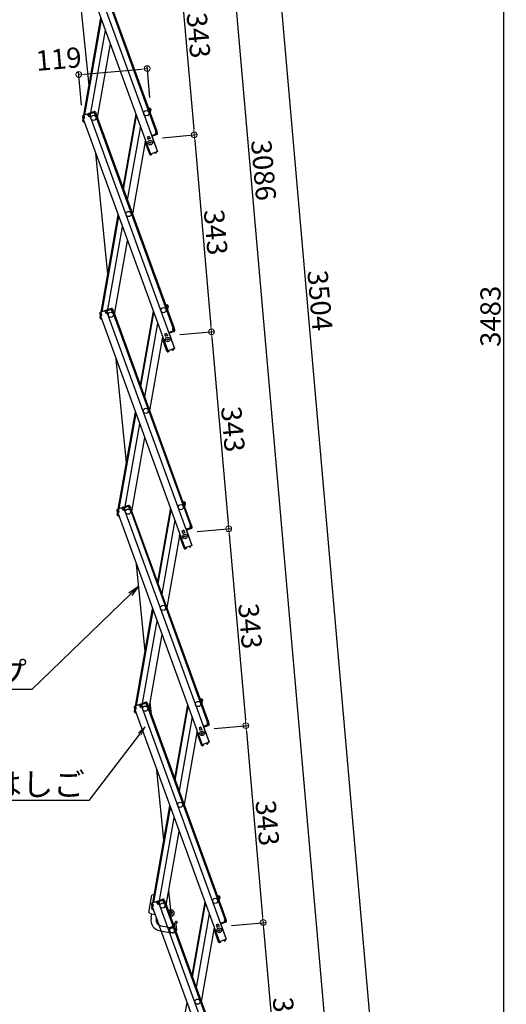
# Model space of a CAD drawing. Extents: x 3666 to 7666, y -18588 to -15818.
# Drawn here: x 5401 to 5823, y -17984 to -17130 of the extents above; entities that cross this region are included whole.
import ezdxf
from ezdxf import colors
from ezdxf.entities.mleader import LeaderData, LeaderLine
from ezdxf.math import Vec2, Vec3

# ---------------------------------------------------------------- set-up
doc = ezdxf.new("R2010")
doc.units = 0
doc.header["$MEASUREMENT"] = 0
doc.layers.get('0').update_dxf_attribs({"color": 4, "linetype": 'CONTINUOUS'})
doc.layers.get('DEFPOINTS').update_dxf_attribs({"linetype": 'CONTINUOUS'})
doc.layers.add('6寸法', color=11, linetype='CONTINUOUS', lineweight=5)
doc.layers.add('sunpou', color=7, linetype='CONTINUOUS', lineweight=18)
doc.layers.add('SUNPO', color=3, linetype='CONTINUOUS')
doc.styles.get("Standard").update_dxf_attribs({"font": 'simplex.shx', "width": 0.7, "bigfont": 'bigfont.shx'})
doc.dimstyles.new('一般寸法', dxfattribs={"dimscale": 5, "dimtxt": 3.5, "dimasz": 1, "dimexe": 0.5, "dimexo": 2, "dimgap": 0.5, "dimtad": 1, "dimdec": 1, "dimzin": 9, "dimdsep": 46, "dimtxsty": 'Standard', "dimblk1": 'ORIGIN', "dimblk2": 'ORIGIN', "dimsah": 1, "dimcen": 1, "dimclrd": 11, "dimclre": 11, "dimclrt": 2, "dimadec": 1, "dimazin": 2, "dimtfac": 1, "dimtdec": 1, "dimtmove": 2, "dimatfit": 3, "dimldrblk": 'OPEN', "dimfxl": 1, "dimtolj": 1, "dimtzin": 9, "dimarcsym": 0})

# ---------------------------------------------------------------- blocks, each defined once
blk = doc.blocks.new('_ORIGIN')
at = {"color": 0, "linetype": 'ByBlock'}
blk.add_line((0, 0), (-1, 0), dxfattribs=at)
blk.add_circle((0, 0), 0.5, dxfattribs=at)
blk = doc.blocks.new('*D45')
at = {"layer": 'DEFPOINTS', "color": 0, "transparency": 16777216}
for p in [(5512.07, -17172.58), (5515.13, -17207.55), (5455.82, -17214.18)]:
    blk.add_point(p, dxfattribs=at)
at = {"layer": 'sunpou', "color": 11, "lineweight": -2, "transparency": 16777216}
for p, q in [((5457.62, -17177.34), (5507.09, -17173.01)), ((5514.26, -17197.58), (5511.85, -17170.09)), ((5454.95, -17204.21), (5452.42, -17175.29))]:
    blk.add_line(p, q, dxfattribs=at)
at = {"layer": 'sunpou', "color": 11, "lineweight": -2, "transparency": 16777216, "xscale": 5, "yscale": 5, "zscale": 5}
for p, rotation in [((5512.07, -17172.58), 4.99999999986739), ((5452.64, -17177.78), 184.9999999998674)]:
    blk.add_blockref('_ORIGIN', p, dxfattribs=dict(at, rotation=rotation))
at = {"layer": 'sunpou', "color": 2, "transparency": 16777216, "insert": (5435.24, -17164.26), "char_height": 17.5, "attachment_point": 5, "rotation": 5}
blk.add_mtext('\\A1;119', dxfattribs=at)
blk = doc.blocks.new('_OPEN')
at = {"color": 0, "linetype": 'ByBlock'}
for p, q in [((-1, 0.167), (0, 0)), ((0, 0), (-1, -0.167)), ((0, 0), (-1, 0))]:
    blk.add_line(p, q, dxfattribs=at)
blk = doc.blocks.new('*D30')
at = {"layer": 'DEFPOINTS', "color": 0, "transparency": 16777216}
for p in [(5405.73, -16516.72), (5605.02, -18258.21), (5820.96, -18258.21)]:
    blk.add_point(p, dxfattribs=at)
at = {"layer": 'sunpou', "color": 11, "lineweight": -2, "transparency": 16777216}
for p, q in [((5415.73, -16516.72), (5823.46, -16516.72)), ((5820.96, -16521.72), (5820.96, -18253.21)), ((5615.02, -18258.21), (5823.46, -18258.21))]:
    blk.add_line(p, q, dxfattribs=at)
at = {"layer": 'sunpou', "color": 11, "lineweight": -2, "transparency": 16777216, "xscale": 5, "yscale": 5, "zscale": 5}
for p, rotation in [((5820.96, -16516.72), 90), ((5820.96, -18258.21), 270)]:
    blk.add_blockref('_ORIGIN', p, dxfattribs=dict(at, rotation=rotation))
at = {"layer": 'sunpou', "color": 2, "transparency": 16777216, "insert": (5809.71, -17387.46), "char_height": 17.5, "attachment_point": 5, "rotation": 90}
blk.add_mtext('\\A1;3483', dxfattribs=at)
blk = doc.blocks.new('*D31')
at = {"layer": 'DEFPOINTS', "color": 0, "transparency": 16777216}
for p in [(5405.73, -16516.72), (5727.02, -18247.54), (5605.02, -18258.21)]:
    blk.add_point(p, dxfattribs=at)
at = {"layer": 'sunpou', "color": 11, "lineweight": -2, "transparency": 16777216}
for p, q in [((5415.69, -16515.84), (5576.79, -16501.75)), ((5574.73, -16506.95), (5726.58, -18242.56)), ((5614.98, -18257.34), (5729.51, -18247.32))]:
    blk.add_line(p, q, dxfattribs=at)
at = {"layer": 'sunpou', "color": 11, "lineweight": -2, "transparency": 16777216, "xscale": 5, "yscale": 5, "zscale": 5}
for p, rotation in [((5574.3, -16501.97), 94.999999999869), ((5727.02, -18247.54), 274.999999999869)]:
    blk.add_blockref('_ORIGIN', p, dxfattribs=dict(at, rotation=rotation))
at = {"layer": 'sunpou', "color": 2, "transparency": 16777216, "insert": (5661.86, -17373.77), "char_height": 17.5, "attachment_point": 5, "rotation": 275}
blk.add_mtext('\\A1;3504', dxfattribs=at)
blk = doc.blocks.new('*D32')
at = {"layer": 'DEFPOINTS', "color": 0, "transparency": 16777216}
for p in [(5470.53, -16721.02), (5605.02, -18258.21), (5688.03, -18250.95)]:
    blk.add_point(p, dxfattribs=at)
at = {"layer": 'sunpou', "color": 11, "lineweight": -2, "transparency": 16777216}
for p, q in [((5480.5, -16720.15), (5556.04, -16713.54)), ((5553.98, -16718.74), (5687.6, -18245.97)), ((5614.98, -18257.34), (5690.52, -18250.73))]:
    blk.add_line(p, q, dxfattribs=at)
at = {"layer": 'sunpou', "color": 11, "lineweight": -2, "transparency": 16777216, "xscale": 5, "yscale": 5, "zscale": 5}
for p, rotation in [((5553.55, -16713.76), 95.0000000000001), ((5688.03, -18250.95), 275.0000000000001)]:
    blk.add_blockref('_ORIGIN', p, dxfattribs=dict(at, rotation=rotation))
at = {"layer": 'sunpou', "color": 2, "transparency": 16777216, "insert": (5613.01, -17260.73), "char_height": 17.5, "attachment_point": 5, "rotation": 275}
blk.add_mtext('\\A1;3086', dxfattribs=at)
blk = doc.blocks.new('*D33')
at = {"layer": 'DEFPOINTS', "color": 0, "transparency": 16777216}
for p in [(5575.14, -17916.61), (5590.08, -18087.41), (5627.53, -18084.14)]:
    blk.add_point(p, dxfattribs=at)
at = {"layer": 'sunpou', "color": 11, "lineweight": -2, "transparency": 16777216}
for p, q in [((5585.1, -17915.74), (5615.08, -17913.12)), ((5613.02, -17918.32), (5627.09, -18079.16)), ((5600.04, -18086.54), (5630.02, -18083.92))]:
    blk.add_line(p, q, dxfattribs=at)
at = {"layer": 'sunpou', "color": 11, "lineweight": -2, "transparency": 16777216, "xscale": 5, "yscale": 5, "zscale": 5}
for p, rotation in [((5612.58, -17913.34), 95.0000000000782), ((5627.53, -18084.14), 275.0000000000782)]:
    blk.add_blockref('_ORIGIN', p, dxfattribs=dict(at, rotation=rotation))
at = {"layer": 'sunpou', "color": 2, "transparency": 16777216, "insert": (5631.26, -17997.76), "char_height": 17.5, "attachment_point": 5, "rotation": 275}
blk.add_mtext('\\A1;343', dxfattribs=at)
blk = doc.blocks.new('*D34')
at = {"layer": 'DEFPOINTS', "color": 0, "transparency": 16777216}
for p in [(5560.19, -17745.82), (5575.14, -17916.61), (5612.58, -17913.34)]:
    blk.add_point(p, dxfattribs=at)
at = {"layer": 'sunpou', "color": 11, "lineweight": -2, "transparency": 16777216}
for p, q in [((5570.15, -17744.94), (5600.13, -17742.32)), ((5598.08, -17747.52), (5612.15, -17908.36)), ((5585.1, -17915.74), (5615.08, -17913.12))]:
    blk.add_line(p, q, dxfattribs=at)
at = {"layer": 'sunpou', "color": 11, "lineweight": -2, "transparency": 16777216, "xscale": 5, "yscale": 5, "zscale": 5}
for p, rotation in [((5597.64, -17742.54), 95.0000000000782), ((5612.58, -17913.34), 275.0000000000782)]:
    blk.add_blockref('_ORIGIN', p, dxfattribs=dict(at, rotation=rotation))
at = {"layer": 'sunpou', "color": 2, "transparency": 16777216, "insert": (5616.32, -17826.96), "char_height": 17.5, "attachment_point": 5, "rotation": 275}
blk.add_mtext('\\A1;343', dxfattribs=at)
blk = doc.blocks.new('*D35')
at = {"layer": 'DEFPOINTS', "color": 0, "transparency": 16777216}
for p in [(5545.25, -17575.02), (5560.19, -17745.82), (5597.64, -17742.54)]:
    blk.add_point(p, dxfattribs=at)
at = {"layer": 'sunpou', "color": 11, "lineweight": -2, "transparency": 16777216}
for p, q in [((5555.21, -17574.14), (5585.19, -17571.52)), ((5583.13, -17576.72), (5597.21, -17737.56)), ((5570.15, -17744.94), (5600.13, -17742.32))]:
    blk.add_line(p, q, dxfattribs=at)
at = {"layer": 'sunpou', "color": 11, "lineweight": -2, "transparency": 16777216, "xscale": 5, "yscale": 5, "zscale": 5}
for p, rotation in [((5582.7, -17571.74), 95.0000000000782), ((5597.64, -17742.54), 275.0000000000782)]:
    blk.add_blockref('_ORIGIN', p, dxfattribs=dict(at, rotation=rotation))
at = {"layer": 'sunpou', "color": 2, "transparency": 16777216, "insert": (5601.38, -17656.16), "char_height": 17.5, "attachment_point": 5, "rotation": 275}
blk.add_mtext('\\A1;343', dxfattribs=at)
blk = doc.blocks.new('*D36')
at = {"layer": 'DEFPOINTS', "color": 0, "transparency": 16777216}
for p in [(5515.36, -17233.42), (5530.31, -17404.22), (5567.76, -17400.94)]:
    blk.add_point(p, dxfattribs=at)
at = {"layer": 'sunpou', "color": 11, "lineweight": -2, "transparency": 16777216}
for p, q in [((5525.33, -17232.55), (5555.3, -17229.92)), ((5553.25, -17235.12), (5567.32, -17395.96)), ((5540.27, -17403.34), (5570.25, -17400.72))]:
    blk.add_line(p, q, dxfattribs=at)
at = {"layer": 'sunpou', "color": 11, "lineweight": -2, "transparency": 16777216, "xscale": 5, "yscale": 5, "zscale": 5}
for p, rotation in [((5552.81, -17230.14), 95.0000000000782), ((5567.76, -17400.94), 275.0000000000782)]:
    blk.add_blockref('_ORIGIN', p, dxfattribs=dict(at, rotation=rotation))
at = {"layer": 'sunpou', "color": 2, "transparency": 16777216, "insert": (5571.49, -17314.56), "char_height": 17.5, "attachment_point": 5, "rotation": 275}
blk.add_mtext('\\A1;343', dxfattribs=at)
blk = doc.blocks.new('*D40')
at = {"layer": 'DEFPOINTS', "color": 0, "transparency": 16777216}
for p in [(5500.42, -17062.62), (5515.36, -17233.42), (5552.81, -17230.14)]:
    blk.add_point(p, dxfattribs=at)
at = {"layer": 'sunpou', "color": 11, "lineweight": -2, "transparency": 16777216}
for p, q in [((5510.38, -17061.75), (5540.36, -17059.12)), ((5538.31, -17064.32), (5552.38, -17225.16)), ((5525.33, -17232.55), (5555.3, -17229.92))]:
    blk.add_line(p, q, dxfattribs=at)
at = {"layer": 'sunpou', "color": 11, "lineweight": -2, "transparency": 16777216, "xscale": 5, "yscale": 5, "zscale": 5}
for p, rotation in [((5537.87, -17059.34), 95.0000000000782), ((5552.81, -17230.14), 275.0000000000782)]:
    blk.add_blockref('_ORIGIN', p, dxfattribs=dict(at, rotation=rotation))
at = {"layer": 'sunpou', "color": 2, "transparency": 16777216, "insert": (5556.55, -17143.76), "char_height": 17.5, "attachment_point": 5, "rotation": 275}
blk.add_mtext('\\A1;343', dxfattribs=at)
blk = doc.blocks.new('*D44')
at = {"layer": 'DEFPOINTS', "color": 0, "transparency": 16777216}
for p in [(5530.31, -17404.22), (5545.25, -17575.02), (5582.7, -17571.74)]:
    blk.add_point(p, dxfattribs=at)
at = {"layer": 'sunpou', "color": 11, "lineweight": -2, "transparency": 16777216}
for p, q in [((5540.27, -17403.34), (5570.25, -17400.72)), ((5568.19, -17405.92), (5582.26, -17566.76)), ((5555.21, -17574.14), (5585.19, -17571.52))]:
    blk.add_line(p, q, dxfattribs=at)
at = {"layer": 'sunpou', "color": 11, "lineweight": -2, "transparency": 16777216, "xscale": 5, "yscale": 5, "zscale": 5}
for p, rotation in [((5567.76, -17400.94), 95.0000000000782), ((5582.7, -17571.74), 275.0000000000782)]:
    blk.add_blockref('_ORIGIN', p, dxfattribs=dict(at, rotation=rotation))
at = {"layer": 'sunpou', "color": 2, "transparency": 16777216, "insert": (5586.43, -17485.36), "char_height": 17.5, "attachment_point": 5, "rotation": 275}
blk.add_mtext('\\A1;343', dxfattribs=at)

msp = doc.modelspace()

# ---------------------------------------------------------------- linework, layer by layer
for p, q in [((5441.59, -17045.413), (5514.868, -17246.742)), ((5447.557, -17043.241), (5520.835, -17244.57)), ((5452.02, -17041.617), (5519.604, -17227.3)), ((5452.772, -17041.343), (5520.355, -17227.026)), ((5461.577, -17187.353), (5449.735, -17067.792)), ((5457.037, -17213.103), (5471.914, -17128.728)), ((5457.905, -17212.787), (5472.461, -17130.232)), ((5463.059, -17210.911), (5475.711, -17139.159)), ((5468.776, -17215.056), (5480.054, -17151.093)), ((5512.903, -17206.55), (5514.474, -17206.827)), ((5513.685, -17207.703), (5513.858, -17206.718)), ((5513.685, -17207.703), (5513.762, -17208.911)), ((5514.335, -17207.615), (5513.72, -17207.506)), ((5514.335, -17207.615), (5514.04, -17209.289)), ((5515.123, -17207.754), (5514.828, -17209.428)), ((5455.866, -17214.38), (5456.447, -17215.977)), ((5456.105, -17215.038), (5456.447, -17215.977)), ((5456.179, -17217.964), (5456.475, -17216.29)), ((5456.301, -17217.274), (5456.475, -17216.29)), ((5460.808, -17211.73), (5456.344, -17213.355)), ((5457.199, -17215.704), (5456.447, -17215.977)), ((5456.475, -17216.29), (5456.535, -17215.945)), ((5456.567, -17216.306), (5456.475, -17216.29)), ((5457.473, -17215.87), (5456.533, -17216.212)), ((5456.533, -17216.212), (5529.811, -17417.542)), ((5456.618, -17214.106), (5457.205, -17213.893)), ((5456.618, -17214.106), (5457.199, -17215.704)), ((5456.781, -17214.554), (5456.876, -17214.012)), ((5457.273, -17214.081), (5456.931, -17213.141)), ((5457.273, -17214.081), (5457.473, -17215.87)), ((5460.562, -17212.883), (5460.22, -17211.944)), ((5461.081, -17212.482), (5460.494, -17212.696)), ((5460.562, -17212.883), (5461.56, -17214.383)), ((5461.081, -17212.482), (5461.663, -17214.079)), ((5466.023, -17209.832), (5461.559, -17211.456)), ((5462.688, -17213.972), (5461.56, -17214.383)), ((5461.663, -17214.079), (5462.414, -17213.806)), ((5466.297, -17210.584), (5461.833, -17212.208)), ((5461.833, -17212.208), (5462.414, -17213.806)), ((5461.833, -17212.208), (5462.414, -17213.806)), ((5462.072, -17212.866), (5462.414, -17213.806)), ((5462.42, -17211.994), (5462.147, -17211.243)), ((5462.655, -17211.909), (5462.382, -17211.157)), ((5462.489, -17212.182), (5462.42, -17211.994)), ((5462.489, -17212.182), (5462.688, -17213.972)), ((5462.688, -17213.972), (5462.5, -17214.041)), ((5462.5, -17214.041), (5535.778, -17415.37)), ((5465.474, -17210.883), (5465.201, -17210.131)), ((5465.709, -17210.797), (5465.436, -17210.046)), ((5465.778, -17210.985), (5465.709, -17210.797)), ((5465.778, -17210.985), (5466.776, -17212.484)), ((5466.297, -17210.584), (5466.878, -17212.181)), ((5466.776, -17212.484), (5467.715, -17212.142)), ((5466.878, -17212.181), (5467.63, -17211.907)), ((5466.963, -17212.416), (5534.547, -17398.099)), ((5467.048, -17210.31), (5467.63, -17211.907)), ((5467.715, -17212.142), (5535.298, -17397.826)), ((5502.268, -17212.126), (5490.99, -17276.089)), ((5491.537, -17277.593), (5502.816, -17213.629)), ((5513.989, -17209.534), (5514.784, -17209.674)), ((5514.04, -17209.289), (5514.828, -17209.428)), ((5515.001, -17208.443), (5514.541, -17211.052)), ((5515.001, -17208.443), (5514.828, -17209.428)), ((5515.001, -17208.443), (5514.828, -17209.428)), ((5456.828, -17218.89), (5457.554, -17219.018)), ((5456.967, -17218.103), (5457.05, -17217.633)), ((5456.967, -17218.103), (5457.238, -17218.15)), ((5457.478, -17218.808), (5457.444, -17218.999)), ((5506.065, -17222.556), (5494.786, -17286.52)), ((5513.763, -17231.501), (5512.119, -17232.099)), ((5512.119, -17232.099), (5512.905, -17234.261)), ((5514.276, -17232.91), (5512.632, -17233.509)), ((5513.763, -17231.501), (5514.55, -17233.662)), ((5516.208, -17230.398), (5515.739, -17230.569)), ((5516.081, -17231.509), (5520.835, -17244.57)), ((5516.208, -17230.398), (5516.55, -17231.338)), ((5520.271, -17229.132), (5516.277, -17230.586)), ((5519.613, -17229.372), (5516.277, -17230.586)), ((5520.544, -17229.884), (5516.55, -17231.338)), ((5519.416, -17227.368), (5520.355, -17227.026)), ((5519.615, -17229.158), (5519.416, -17227.368)), ((5519.448, -17229.431), (5519.722, -17230.183)), ((5519.615, -17229.158), (5519.683, -17229.346)), ((5519.683, -17229.346), (5519.957, -17230.098)), ((5519.689, -17227.535), (5520.441, -17227.261)), ((5520.271, -17229.132), (5519.689, -17227.535)), ((5520.441, -17227.261), (5520.783, -17228.201)), ((5521.022, -17228.859), (5520.441, -17227.261)), ((5510.408, -17234.491), (5499.13, -17298.454)), ((5514.159, -17246.841), (5510.242, -17236.081)), ((5477.784, -17350.985), (5467.39, -17246.042)), ((5514.159, -17246.841), (5514.816, -17246.601)), ((5514.227, -17247.029), (5514.159, -17246.841)), ((5520.835, -17244.57), (5514.868, -17246.742)), ((5514.979, -17246.755), (5514.962, -17246.708)), ((5515.804, -17246.683), (5514.979, -17246.755)), ((5515.624, -17247.501), (5515.048, -17247.552)), ((5515.624, -17247.501), (5515.852, -17247.231)), ((5515.804, -17246.683), (5515.852, -17247.231)), ((5518.67, -17245.64), (5519.348, -17245.165)), ((5518.67, -17245.64), (5518.985, -17246.09)), ((5518.985, -17246.09), (5519.334, -17246.151)), ((5519.348, -17245.165), (5519.331, -17245.118)), ((5519.334, -17246.151), (5519.807, -17245.82)), ((5520.1, -17244.891), (5520.083, -17244.844)), ((5471.98, -17383.902), (5486.857, -17299.528)), ((5472.848, -17383.586), (5487.404, -17301.031)), ((5478.002, -17381.71), (5490.654, -17309.958)), ((5483.719, -17385.856), (5494.997, -17321.892)), ((5527.846, -17377.349), (5529.417, -17377.626)), ((5528.628, -17378.503), (5528.801, -17377.518)), ((5528.628, -17378.503), (5528.705, -17379.71)), ((5529.278, -17378.414), (5528.663, -17378.306)), ((5529.278, -17378.414), (5528.983, -17380.088)), ((5530.066, -17378.553), (5529.771, -17380.227)), ((5470.809, -17385.179), (5471.39, -17386.777)), ((5471.048, -17385.837), (5471.39, -17386.777)), ((5471.122, -17388.763), (5471.418, -17387.089)), ((5471.244, -17388.074), (5471.418, -17387.089)), ((5475.751, -17382.529), (5471.287, -17384.154)), ((5472.142, -17386.503), (5471.39, -17386.777)), ((5471.418, -17387.089), (5471.478, -17386.745)), ((5471.51, -17387.105), (5471.418, -17387.089)), ((5472.416, -17386.67), (5471.476, -17387.012)), ((5471.476, -17387.012), (5544.754, -17588.341)), ((5471.561, -17384.906), (5472.148, -17384.692)), ((5471.561, -17384.906), (5472.142, -17386.503)), ((5471.724, -17385.354), (5471.819, -17384.812)), ((5472.216, -17384.88), (5471.874, -17383.94)), ((5472.216, -17384.88), (5472.416, -17386.67)), ((5475.505, -17383.683), (5475.163, -17382.743)), ((5476.024, -17383.281), (5475.437, -17383.495)), ((5475.505, -17383.683), (5476.503, -17385.182)), ((5476.024, -17383.281), (5476.606, -17384.879)), ((5480.966, -17380.631), (5476.502, -17382.256)), ((5477.631, -17384.772), (5476.503, -17385.182)), ((5476.606, -17384.879), (5477.357, -17384.605)), ((5481.24, -17381.383), (5476.776, -17383.008)), ((5476.776, -17383.008), (5477.357, -17384.605)), ((5476.776, -17383.008), (5477.357, -17384.605)), ((5477.015, -17383.665), (5477.357, -17384.605)), ((5477.363, -17382.794), (5477.09, -17382.042)), ((5477.598, -17382.708), (5477.325, -17381.957)), ((5477.432, -17382.982), (5477.363, -17382.794)), ((5477.432, -17382.982), (5477.631, -17384.772)), ((5477.631, -17384.772), (5477.443, -17384.84)), ((5477.443, -17384.84), (5550.721, -17586.169)), ((5480.417, -17381.682), (5480.144, -17380.93)), ((5480.652, -17381.597), (5480.379, -17380.845)), ((5480.721, -17381.785), (5480.652, -17381.597)), ((5480.721, -17381.785), (5481.719, -17383.284)), ((5481.24, -17381.383), (5481.821, -17382.98)), ((5481.719, -17383.284), (5482.658, -17382.942)), ((5481.821, -17382.98), (5482.573, -17382.707)), ((5481.906, -17383.215), (5549.49, -17568.899)), ((5481.991, -17381.109), (5482.573, -17382.707)), ((5482.658, -17382.942), (5550.241, -17568.625)), ((5517.211, -17382.925), (5505.933, -17446.889)), ((5506.48, -17448.392), (5517.759, -17384.429)), ((5528.932, -17380.333), (5529.727, -17380.474)), ((5528.983, -17380.088), (5529.771, -17380.227)), ((5529.944, -17379.243), (5529.484, -17381.852)), ((5529.944, -17379.243), (5529.771, -17380.227)), ((5529.944, -17379.243), (5529.771, -17380.227)), ((5471.771, -17389.69), (5472.497, -17389.818)), ((5471.91, -17388.902), (5471.993, -17388.433)), ((5471.91, -17388.902), (5472.181, -17388.95)), ((5472.421, -17389.607), (5472.387, -17389.798)), ((5521.008, -17393.356), (5509.729, -17457.319)), ((5528.706, -17402.3), (5527.062, -17402.899)), ((5527.062, -17402.899), (5527.848, -17405.06)), ((5529.219, -17403.71), (5527.575, -17404.308)), ((5528.706, -17402.3), (5529.493, -17404.461)), ((5531.151, -17401.197), (5530.682, -17401.368)), ((5531.024, -17402.308), (5535.778, -17415.37)), ((5531.151, -17401.197), (5531.494, -17402.137)), ((5535.214, -17399.932), (5531.22, -17401.385)), ((5534.556, -17400.171), (5531.22, -17401.385)), ((5535.487, -17400.683), (5531.494, -17402.137)), ((5534.359, -17398.168), (5535.298, -17397.826)), ((5534.558, -17399.957), (5534.359, -17398.168)), ((5534.391, -17400.231), (5534.665, -17400.983)), ((5534.558, -17399.957), (5534.626, -17400.145)), ((5534.626, -17400.145), (5534.9, -17400.897)), ((5534.632, -17398.334), (5535.384, -17398.061)), ((5535.214, -17399.932), (5534.632, -17398.334)), ((5535.384, -17398.061), (5535.726, -17399)), ((5535.965, -17399.658), (5535.384, -17398.061)), ((5525.351, -17405.29), (5514.073, -17469.253)), ((5529.102, -17417.64), (5525.185, -17406.881)), ((5529.102, -17417.64), (5529.759, -17417.401)), ((5529.17, -17417.828), (5529.102, -17417.64)), ((5535.778, -17415.37), (5529.811, -17417.542)), ((5529.922, -17417.554), (5529.905, -17417.507)), ((5530.747, -17417.482), (5529.922, -17417.554)), ((5530.568, -17418.301), (5529.991, -17418.351)), ((5530.568, -17418.301), (5530.795, -17418.03)), ((5530.747, -17417.482), (5530.795, -17418.03)), ((5533.613, -17416.439), (5534.291, -17415.964)), ((5533.613, -17416.439), (5533.928, -17416.89)), ((5533.928, -17416.89), (5534.277, -17416.951)), ((5534.291, -17415.964), (5534.274, -17415.917)), ((5534.277, -17416.951), (5534.75, -17416.619)), ((5535.043, -17415.69), (5535.026, -17415.643)), ((5493.991, -17514.617), (5485.044, -17424.291)), ((5486.923, -17554.701), (5501.8, -17470.327)), ((5487.791, -17554.385), (5502.347, -17471.83)), ((5492.945, -17552.51), (5505.597, -17480.758)), ((5498.662, -17556.655), (5509.94, -17492.692)), ((5542.789, -17548.149), (5544.36, -17548.426)), ((5543.571, -17549.302), (5543.744, -17548.317)), ((5543.571, -17549.302), (5543.648, -17550.509)), ((5544.221, -17549.214), (5543.606, -17549.105)), ((5544.221, -17549.214), (5543.926, -17550.888)), ((5545.009, -17549.353), (5544.714, -17551.027)), ((5485.752, -17555.979), (5486.333, -17557.576)), ((5485.991, -17556.637), (5486.333, -17557.576)), ((5486.065, -17559.563), (5486.361, -17557.888)), ((5486.187, -17558.873), (5486.361, -17557.888)), ((5490.694, -17553.329), (5486.23, -17554.953)), ((5487.085, -17557.303), (5486.333, -17557.576)), ((5486.361, -17557.888), (5486.421, -17557.544)), ((5486.453, -17557.905), (5486.361, -17557.888)), ((5487.359, -17557.469), (5486.419, -17557.811)), ((5486.419, -17557.811), (5559.697, -17759.14)), ((5486.504, -17555.705), (5487.091, -17555.491)), ((5486.504, -17555.705), (5487.085, -17557.303)), ((5486.667, -17556.153), (5486.762, -17555.611)), ((5487.159, -17555.679), (5486.817, -17554.74)), ((5487.159, -17555.679), (5487.359, -17557.469)), ((5490.448, -17554.482), (5490.106, -17553.543)), ((5490.967, -17554.081), (5490.38, -17554.294)), ((5490.448, -17554.482), (5491.446, -17555.981)), ((5490.967, -17554.081), (5491.549, -17555.678)), ((5495.909, -17551.431), (5491.445, -17553.055)), ((5492.574, -17555.571), (5491.446, -17555.981)), ((5491.549, -17555.678), (5492.3, -17555.404)), ((5496.183, -17552.182), (5491.719, -17553.807)), ((5491.719, -17553.807), (5492.3, -17555.404)), ((5491.719, -17553.807), (5492.3, -17555.404)), ((5491.958, -17554.465), (5492.3, -17555.404)), ((5492.306, -17553.593), (5492.033, -17552.841)), ((5492.541, -17553.508), (5492.268, -17552.756)), ((5492.375, -17553.781), (5492.306, -17553.593)), ((5492.375, -17553.781), (5492.574, -17555.571)), ((5492.574, -17555.571), (5492.386, -17555.639)), ((5492.386, -17555.639), (5565.664, -17756.969)), ((5495.36, -17552.482), (5495.087, -17551.73)), ((5495.595, -17552.396), (5495.322, -17551.644)), ((5495.664, -17552.584), (5495.595, -17552.396)), ((5495.664, -17552.584), (5496.662, -17554.083)), ((5496.183, -17552.182), (5496.764, -17553.78)), ((5496.662, -17554.083), (5497.601, -17553.741)), ((5496.764, -17553.78), (5497.516, -17553.506)), ((5496.849, -17554.015), (5564.433, -17739.698)), ((5496.934, -17551.909), (5497.516, -17553.506)), ((5497.601, -17553.741), (5565.184, -17739.424)), ((5532.154, -17553.725), (5520.876, -17617.688)), ((5521.423, -17619.191), (5532.702, -17555.228)), ((5543.875, -17551.133), (5544.67, -17551.273)), ((5543.926, -17550.888), (5544.714, -17551.027)), ((5544.887, -17550.042), (5544.427, -17552.651)), ((5544.887, -17550.042), (5544.714, -17551.027)), ((5544.887, -17550.042), (5544.714, -17551.027)), ((5486.714, -17560.489), (5487.44, -17560.617)), ((5486.853, -17559.701), (5486.936, -17559.232)), ((5486.853, -17559.701), (5487.124, -17559.749)), ((5487.364, -17560.407), (5487.33, -17560.598)), ((5535.951, -17564.155), (5524.672, -17628.119)), ((5543.649, -17573.1), (5542.005, -17573.698)), ((5542.005, -17573.698), (5542.791, -17575.859)), ((5544.162, -17574.509), (5542.518, -17575.108)), ((5543.649, -17573.1), (5544.436, -17575.261)), ((5546.095, -17571.997), (5545.625, -17572.168)), ((5545.967, -17573.107), (5550.721, -17586.169)), ((5546.095, -17571.997), (5546.437, -17572.936)), ((5550.157, -17570.731), (5546.163, -17572.185)), ((5549.499, -17570.97), (5546.163, -17572.185)), ((5550.43, -17571.483), (5546.437, -17572.936)), ((5549.302, -17568.967), (5550.241, -17568.625)), ((5549.501, -17570.757), (5549.302, -17568.967)), ((5549.334, -17571.03), (5549.608, -17571.782)), ((5549.501, -17570.757), (5549.569, -17570.945)), ((5549.569, -17570.945), (5549.843, -17571.697)), ((5549.575, -17569.134), (5550.327, -17568.86)), ((5550.157, -17570.731), (5549.575, -17569.134)), ((5550.327, -17568.86), (5550.669, -17569.8)), ((5550.908, -17570.457), (5550.327, -17568.86)), ((5540.294, -17576.089), (5529.016, -17640.053)), ((5544.045, -17588.439), (5540.128, -17577.68)), ((5544.045, -17588.439), (5544.702, -17588.2)), ((5544.113, -17588.627), (5544.045, -17588.439)), ((5550.721, -17586.169), (5544.754, -17588.341)), ((5544.865, -17588.354), (5544.848, -17588.307)), ((5545.69, -17588.282), (5544.865, -17588.354)), ((5545.511, -17589.1), (5544.935, -17589.151)), ((5545.511, -17589.1), (5545.738, -17588.829)), ((5545.69, -17588.282), (5545.738, -17588.829)), ((5548.556, -17587.238), (5549.234, -17586.763)), ((5548.556, -17587.238), (5548.871, -17587.689)), ((5548.871, -17587.689), (5549.22, -17587.75)), ((5549.234, -17586.763), (5549.217, -17586.716)), ((5549.22, -17587.75), (5549.693, -17587.419)), ((5549.986, -17586.49), (5549.969, -17586.443)), ((5510.197, -17678.249), (5502.699, -17602.54)), ((5501.866, -17725.501), (5516.743, -17641.126)), ((5502.734, -17725.185), (5517.29, -17642.63)), ((5507.888, -17723.309), (5520.54, -17651.557)), ((5513.605, -17727.454), (5524.883, -17663.491)), ((5557.732, -17718.948), (5559.303, -17719.225)), ((5558.514, -17720.101), (5558.687, -17719.117)), ((5558.514, -17720.101), (5558.591, -17721.309)), ((5559.164, -17720.013), (5558.549, -17719.905)), ((5559.164, -17720.013), (5558.869, -17721.687)), ((5559.952, -17720.152), (5559.657, -17721.826)), ((5500.695, -17726.778), (5501.276, -17728.376)), ((5500.934, -17727.436), (5501.276, -17728.376)), ((5501.009, -17730.362), (5501.304, -17728.688)), ((5501.13, -17729.673), (5501.304, -17728.688)), ((5505.637, -17724.128), (5501.173, -17725.753)), ((5502.028, -17728.102), (5501.276, -17728.376)), ((5501.304, -17728.688), (5501.364, -17728.344)), ((5501.396, -17728.704), (5501.304, -17728.688)), ((5502.302, -17728.269), (5501.362, -17728.611)), ((5501.362, -17728.611), (5574.64, -17929.94)), ((5501.447, -17726.505), (5502.034, -17726.291)), ((5501.447, -17726.505), (5502.028, -17728.102)), ((5501.61, -17726.952), (5501.705, -17726.411)), ((5502.102, -17726.479), (5501.76, -17725.539)), ((5502.102, -17726.479), (5502.302, -17728.269)), ((5505.391, -17725.282), (5505.049, -17724.342)), ((5505.91, -17724.88), (5505.323, -17725.094)), ((5505.391, -17725.282), (5506.389, -17726.781)), ((5505.91, -17724.88), (5506.492, -17726.477)), ((5510.852, -17722.23), (5506.388, -17723.855)), ((5507.517, -17726.37), (5506.389, -17726.781)), ((5506.492, -17726.477), (5507.243, -17726.204)), ((5511.126, -17722.982), (5506.662, -17724.606)), ((5506.662, -17724.606), (5507.243, -17726.204)), ((5506.662, -17724.606), (5507.243, -17726.204)), ((5506.901, -17725.264), (5507.243, -17726.204)), ((5507.249, -17724.393), (5506.976, -17723.641)), ((5507.484, -17724.307), (5507.211, -17723.555)), ((5507.318, -17724.581), (5507.249, -17724.393)), ((5507.318, -17724.581), (5507.517, -17726.37)), ((5507.517, -17726.37), (5507.329, -17726.439)), ((5507.329, -17726.439), (5580.607, -17927.768)), ((5510.303, -17723.281), (5510.03, -17722.529)), ((5510.538, -17723.196), (5510.265, -17722.444)), ((5510.607, -17723.383), (5510.538, -17723.196)), ((5510.607, -17723.383), (5511.605, -17724.883)), ((5511.126, -17722.982), (5511.707, -17724.579)), ((5511.605, -17724.883), (5512.544, -17724.541)), ((5511.707, -17724.579), (5512.459, -17724.306)), ((5511.793, -17724.814), (5579.376, -17910.497)), ((5511.877, -17722.708), (5512.459, -17724.306)), ((5512.544, -17724.541), (5580.127, -17910.224)), ((5515.619, -17732.988), (5514.544, -17722.13)), ((5547.097, -17724.524), (5535.819, -17788.487)), ((5536.366, -17789.991), (5547.645, -17726.028)), ((5558.818, -17721.932), (5559.613, -17722.072)), ((5558.869, -17721.687), (5559.657, -17721.826)), ((5559.83, -17720.841), (5559.37, -17723.45)), ((5559.83, -17720.841), (5559.657, -17721.826)), ((5559.83, -17720.841), (5559.657, -17721.826)), ((5501.657, -17731.289), (5502.383, -17731.417)), ((5501.796, -17730.501), (5501.879, -17730.032)), ((5501.796, -17730.501), (5502.067, -17730.549)), ((5502.307, -17731.206), (5502.273, -17731.397)), ((5550.894, -17734.955), (5539.615, -17798.918)), ((5558.592, -17743.899), (5556.948, -17744.497)), ((5556.948, -17744.497), (5557.734, -17746.659)), ((5559.105, -17745.308), (5557.461, -17745.907)), ((5558.592, -17743.899), (5559.379, -17746.06)), ((5561.038, -17742.796), (5560.568, -17742.967)), ((5560.91, -17743.907), (5565.664, -17756.969)), ((5561.038, -17742.796), (5561.38, -17743.736)), ((5565.1, -17741.53), (5561.106, -17742.984)), ((5564.442, -17741.77), (5561.106, -17742.984)), ((5565.373, -17742.282), (5561.38, -17743.736)), ((5564.245, -17739.766), (5565.184, -17739.424)), ((5564.444, -17741.556), (5564.245, -17739.766)), ((5564.277, -17741.83), (5564.551, -17742.581)), ((5564.444, -17741.556), (5564.512, -17741.744)), ((5564.512, -17741.744), (5564.786, -17742.496)), ((5564.518, -17739.933), (5565.27, -17739.659)), ((5565.1, -17741.53), (5564.518, -17739.933)), ((5565.27, -17739.659), (5565.612, -17740.599)), ((5565.851, -17741.257), (5565.27, -17739.659)), ((5555.238, -17746.889), (5543.959, -17810.852)), ((5558.988, -17759.239), (5555.072, -17748.479)), ((5558.988, -17759.239), (5559.645, -17758.999)), ((5559.056, -17759.427), (5558.988, -17759.239)), ((5565.664, -17756.969), (5559.697, -17759.14)), ((5559.808, -17759.153), (5559.791, -17759.106)), ((5560.633, -17759.081), (5559.808, -17759.153)), ((5560.454, -17759.9), (5559.878, -17759.95)), ((5560.454, -17759.9), (5560.681, -17759.629)), ((5560.633, -17759.081), (5560.681, -17759.629)), ((5563.499, -17758.038), (5564.177, -17757.563)), ((5563.499, -17758.038), (5563.814, -17758.488)), ((5563.814, -17758.488), (5564.163, -17758.55)), ((5564.177, -17757.563), (5564.16, -17757.516)), ((5564.163, -17758.55), (5564.636, -17758.218)), ((5564.929, -17757.289), (5564.912, -17757.242)), ((5526.404, -17841.881), (5520.353, -17780.789)), ((5516.809, -17896.3), (5531.686, -17811.926)), ((5517.677, -17895.984), (5532.233, -17813.429)), ((5522.831, -17894.108), (5535.483, -17822.356)), ((5528.548, -17898.254), (5539.826, -17834.29)), ((5513.507, -17904.514), (5516.14, -17889.585)), ((5532.662, -17905.065), (5530.75, -17885.762)), ((5572.675, -17889.748), (5574.246, -17890.025)), ((5573.457, -17890.901), (5573.631, -17889.916)), ((5573.457, -17890.901), (5573.534, -17892.108)), ((5574.107, -17890.812), (5573.492, -17890.704)), ((5574.107, -17890.812), (5573.812, -17892.487)), ((5574.895, -17890.951), (5574.6, -17892.626)), ((5515.638, -17897.578), (5516.219, -17899.175)), ((5515.877, -17898.235), (5516.219, -17899.175)), ((5515.952, -17901.161), (5516.247, -17899.487)), ((5516.073, -17900.472), (5516.247, -17899.487)), ((5520.58, -17894.928), (5516.116, -17896.552)), ((5516.971, -17898.901), (5516.219, -17899.175)), ((5516.247, -17899.487), (5516.307, -17899.143)), ((5516.339, -17899.503), (5516.247, -17899.487)), ((5517.245, -17899.068), (5516.305, -17899.41)), ((5516.305, -17899.41), (5589.583, -18100.739)), ((5516.39, -17897.304), (5516.977, -17897.09)), ((5516.39, -17897.304), (5516.971, -17898.901)), ((5516.553, -17897.752), (5516.648, -17897.21)), ((5517.045, -17897.278), (5516.703, -17896.338)), ((5517.045, -17897.278), (5517.245, -17899.068)), ((5520.334, -17896.081), (5519.992, -17895.141)), ((5520.853, -17895.679), (5520.266, -17895.893)), ((5520.334, -17896.081), (5521.332, -17897.58)), ((5520.853, -17895.679), (5521.435, -17897.277)), ((5525.795, -17893.029), (5521.331, -17894.654)), ((5522.46, -17897.17), (5521.332, -17897.58)), ((5521.435, -17897.277), (5522.186, -17897.003)), ((5526.069, -17893.781), (5521.605, -17895.406)), ((5521.605, -17895.406), (5522.186, -17897.003)), ((5521.605, -17895.406), (5522.186, -17897.003)), ((5521.844, -17896.064), (5522.186, -17897.003)), ((5522.192, -17895.192), (5521.919, -17894.44)), ((5522.427, -17895.107), (5522.154, -17894.355)), ((5522.261, -17895.38), (5522.192, -17895.192)), ((5522.261, -17895.38), (5522.46, -17897.17)), ((5522.46, -17897.17), (5522.272, -17897.238)), ((5522.272, -17897.238), (5595.55, -18098.567)), ((5525.246, -17894.08), (5524.973, -17893.329)), ((5525.481, -17893.995), (5525.208, -17893.243)), ((5525.55, -17894.183), (5525.481, -17893.995)), ((5525.55, -17894.183), (5526.548, -17895.682)), ((5526.069, -17893.781), (5526.65, -17895.379)), ((5526.548, -17895.682), (5527.487, -17895.34)), ((5526.65, -17895.379), (5527.402, -17895.105)), ((5526.736, -17895.614), (5594.319, -18081.297)), ((5526.82, -17893.508), (5527.402, -17895.105)), ((5527.487, -17895.34), (5595.07, -18081.023)), ((5562.04, -17895.324), (5550.762, -17959.287)), ((5551.309, -17960.79), (5562.588, -17896.827)), ((5573.761, -17892.731), (5574.556, -17892.872)), ((5573.812, -17892.487), (5574.6, -17892.626)), ((5574.773, -17891.641), (5574.313, -17894.25)), ((5574.773, -17891.641), (5574.6, -17892.626)), ((5574.773, -17891.641), (5574.6, -17892.626)), ((5515.421, -17909.496), (5516.072, -17905.803)), ((5515.949, -17905.781), (5518.807, -17906.285)), ((5516.6, -17902.088), (5517.326, -17902.216)), ((5516.739, -17901.3), (5516.822, -17900.831)), ((5516.739, -17901.3), (5517.01, -17901.348)), ((5517.25, -17902.006), (5517.216, -17902.197)), ((5531.412, -17906.124), (5531.412, -17905.065)), ((5532.662, -17906.315), (5531.482, -17906.315)), ((5532.662, -17907.815), (5532.028, -17907.815)), ((5565.837, -17905.754), (5554.558, -17969.717)), ((5519.853, -17910.277), (5519.986, -17909.523)), ((5523.909, -17916.07), (5534.003, -17917.849)), ((5535.417, -17915.189), (5535.624, -17917.696)), ((5535.613, -17914.315), (5536.912, -17912.065)), ((5538.211, -17912.815), (5536.912, -17912.065)), ((5536.912, -17915.065), (5538.211, -17912.815)), ((5536.912, -17915.065), (5537.3, -17919.761)), ((5573.535, -17914.698), (5571.891, -17915.297)), ((5571.891, -17915.297), (5572.677, -17917.458)), ((5574.048, -17916.108), (5572.404, -17916.706)), ((5573.535, -17914.698), (5574.322, -17916.86)), ((5575.981, -17913.596), (5575.511, -17913.767)), ((5575.853, -17914.706), (5580.607, -17927.768)), ((5575.981, -17913.596), (5576.323, -17914.535)), ((5580.043, -17912.33), (5576.049, -17913.783)), ((5579.385, -17912.569), (5576.049, -17913.783)), ((5580.316, -17913.082), (5576.323, -17914.535)), ((5579.188, -17910.566), (5580.127, -17910.224)), ((5579.387, -17912.356), (5579.188, -17910.566)), ((5579.22, -17912.629), (5579.494, -17913.381)), ((5579.387, -17912.356), (5579.455, -17912.544)), ((5579.455, -17912.544), (5579.729, -17913.295)), ((5579.461, -17910.732), (5580.213, -17910.459)), ((5580.043, -17912.33), (5579.461, -17910.732)), ((5580.213, -17910.459), (5580.555, -17911.398)), ((5580.794, -17912.056), (5580.213, -17910.459)), ((5523.127, -17920.501), (5533.221, -17922.281)), ((5535.291, -17921.563), (5535.16, -17922.092)), ((5570.181, -17917.688), (5558.902, -17981.651)), ((5573.931, -17930.038), (5570.015, -17919.279)), ((5573.931, -17930.038), (5574.588, -17929.799)), ((5573.999, -17930.226), (5573.931, -17930.038)), ((5580.607, -17927.768), (5574.64, -17929.94)), ((5574.751, -17929.953), (5574.734, -17929.906)), ((5575.576, -17929.88), (5574.751, -17929.953)), ((5575.397, -17930.699), (5574.821, -17930.75)), ((5575.397, -17930.699), (5575.624, -17930.428)), ((5575.576, -17929.88), (5575.624, -17930.428)), ((5578.442, -17928.837), (5579.12, -17928.362)), ((5578.442, -17928.837), (5578.757, -17929.288)), ((5578.757, -17929.288), (5579.106, -17929.349)), ((5579.12, -17928.362), (5579.103, -17928.315)), ((5579.106, -17929.349), (5579.579, -17929.017)), ((5579.872, -17928.089), (5579.855, -17928.042)), ((5531.752, -18067.1), (5546.629, -17982.725))]:
    msp.add_line(p, q)
for centre, radius in [((5465.501, -17215.343), 2.25), ((5465.501, -17215.343), 2.25), ((5511.267, -17211.339), 2.25), ((5514.754, -17236.78), 2), ((5514.754, -17236.78), 0.6), ((5495.856, -17298.74), 2.25), ((5480.444, -17386.142), 2.25), ((5480.444, -17386.142), 2.25), ((5526.21, -17382.138), 2.25), ((5529.697, -17407.58), 2), ((5529.697, -17407.58), 0.6), ((5510.799, -17469.54), 2.25), ((5495.387, -17556.941), 2.25), ((5495.387, -17556.941), 2.25), ((5541.153, -17552.937), 2.25), ((5544.64, -17578.379), 2), ((5544.64, -17578.379), 0.6), ((5525.742, -17640.339), 2.25), ((5510.33, -17727.741), 2.25), ((5510.33, -17727.741), 2.25), ((5556.096, -17723.737), 2.25), ((5559.583, -17749.179), 2), ((5559.583, -17749.179), 0.6), ((5540.685, -17811.139), 2.25), ((5525.273, -17898.54), 2.25), ((5525.273, -17898.54), 2.25), ((5571.039, -17894.536), 2.25), ((5533.612, -17920.065), 2.25), ((5574.526, -17919.978), 2), ((5574.526, -17919.978), 0.6), ((5555.628, -17981.938), 2.25)]:
    msp.add_circle(centre, radius)
for centre, radius, start, end in [((5514.335, -17207.615), 0.8, 350, 80), ((5456.618, -17214.106), 0.8, 110, 200), ((5461.081, -17212.482), 0.8, 20, 110), ((5461.833, -17212.208), 0.8, 110, 140), ((5466.297, -17210.584), 0.8, 20, 110), ((5456.967, -17218.103), 0.8, 170, 260), ((5520.271, -17229.132), 0.8, 290, 20), ((5510.994, -17235.807), 0.8, 117.180756, 200), ((5514.979, -17246.755), 0.8, 200, 275), ((5519.348, -17245.165), 0.8, 305, 20), ((5529.278, -17378.414), 0.8, 350, 80), ((5471.561, -17384.906), 0.8, 110, 200), ((5476.024, -17383.281), 0.8, 20, 110), ((5476.776, -17383.008), 0.8, 110, 140), ((5481.24, -17381.383), 0.8, 20, 110), ((5471.91, -17388.902), 0.8, 170, 260), ((5535.214, -17399.932), 0.8, 290, 20), ((5525.937, -17406.607), 0.8, 117.180756, 200), ((5529.922, -17417.554), 0.8, 200, 275), ((5534.291, -17415.964), 0.8, 305, 20), ((5544.221, -17549.214), 0.8, 350, 80), ((5486.504, -17555.705), 0.8, 110, 200), ((5490.967, -17554.081), 0.8, 20, 110), ((5491.719, -17553.807), 0.8, 110, 140), ((5496.183, -17552.182), 0.8, 20, 110), ((5486.853, -17559.701), 0.8, 170, 260), ((5550.157, -17570.731), 0.8, 290, 20), ((5540.88, -17577.406), 0.8, 117.180756, 200), ((5544.865, -17588.354), 0.8, 200, 275), ((5549.234, -17586.763), 0.8, 305, 20), ((5559.164, -17720.013), 0.8, 350, 80), ((5501.447, -17726.505), 0.8, 110, 200), ((5505.91, -17724.88), 0.8, 20, 110), ((5506.662, -17724.606), 0.8, 110, 140), ((5511.126, -17722.982), 0.8, 20, 110), ((5501.796, -17730.501), 0.8, 170, 260), ((5565.1, -17741.53), 0.8, 290, 20), ((5555.823, -17748.206), 0.8, 117.180756, 200), ((5559.808, -17759.153), 0.8, 200, 275), ((5564.177, -17757.563), 0.8, 305, 20), ((5519.764, -17897.823), 9, 100.657311, 113.748989), ((5574.107, -17890.812), 0.8, 350, 80), ((5516.39, -17897.304), 0.8, 110, 200), ((5520.853, -17895.679), 0.8, 20, 110), ((5521.605, -17895.406), 0.8, 110, 140), ((5526.069, -17893.781), 0.8, 20, 110), ((5516.941, -17900.879), 5, 226.632987, 260), ((5516.739, -17901.3), 0.8, 170, 260), ((5532.662, -17905.065), 2.75, 270, 143.970281), ((5532.662, -17905.065), 1.25, 270, 180), ((5524.777, -17911.146), 9.5, 170, 260), ((5524.777, -17911.146), 5, 170, 260), ((5536.912, -17915.065), 1.5, 150, 184.717072), ((5580.043, -17912.33), 0.8, 290, 20), ((5533.612, -17920.065), 3, 70.678925, 231.588009), ((5533.612, -17920.065), 2.2, 180, 4.717072), ((5535.403, -17922.152), 0.25, 166.109205, 310.630402), ((5533.612, -17920.065), 3, 354.20176, 45.79824), ((5533.612, -17920.065), 3.7, 336.886313, 4.717072), ((5570.766, -17919.005), 0.8, 117.180756, 200), ((5574.751, -17929.953), 0.8, 200, 275), ((5579.12, -17928.362), 0.8, 305, 20)]:
    msp.add_arc(centre, radius, start, end)

# ---------------------------------------------------------------- dimensions: what is measured, and where the dimension line sits
at = {"layer": 'sunpou'}
for base, p1, p2, angle, picture, middle in [((5727.017, -18247.54), (5405.727, -16516.715), (5605.022, -18258.214), 275, '*D31', (5661.865, -17373.773)), ((5820.957, -18258.214), (5405.727, -16516.715), (5605.022, -18258.214), 270, '*D30', (5809.707, -17387.464)), ((5552.813, -17230.141), (5500.421, -17062.618), (5515.364, -17233.417), 95, '*D40', (5556.548, -17143.761)), ((5567.756, -17400.94), (5515.364, -17233.417), (5530.307, -17404.217), 95, '*D36', (5571.491, -17314.56)), ((5582.699, -17571.74), (5530.307, -17404.217), (5545.25, -17575.016), 95, '*D44', (5586.434, -17485.359)), ((5597.642, -17742.539), (5545.25, -17575.016), (5560.193, -17745.815), 95, '*D35', (5601.377, -17656.159)), ((5612.585, -17913.338), (5560.193, -17745.815), (5575.136, -17916.615), 95, '*D34', (5616.32, -17826.958)), ((5627.528, -18084.138), (5575.136, -17916.615), (5590.079, -18087.414), 95, '*D33', (5631.263, -17997.758))]:
    dim = msp.add_linear_dim(base=base, p1=p1, p2=p2, angle=angle, dimstyle='一般寸法', override={"dimdec": 0, "dimlfac": 2}, dxfattribs=at)
    dim.commit()
    dim.dimension.update_dxf_attribs({"geometry": picture, "text_midpoint": middle})
for base, p1, p2, angle, picture, middle, dimtype in [((5688.033, -18250.951), (5470.535, -16721.019), (5605.022, -18258.214), 275, '*D32', (5613.013, -17260.728), 161), ((5512.073, -17172.578), (5455.821, -17214.176), (5515.132, -17207.545), 5, '*D45', (5435.243, -17164.257), 160)]:
    dim = msp.add_linear_dim(base=base, p1=p1, p2=p2, angle=angle, dimstyle='一般寸法', override={"dimdec": 0, "dimlfac": 2}, dxfattribs=at)
    dim.commit()
    dim.dimension.update_dxf_attribs({"geometry": picture, "text_midpoint": middle, "dimtype": dimtype})

# ---------------------------------------------------------------- leaders
at = {"layer": '6寸法'}
ml = msp.add_multileader_mtext('Standard', dxfattribs=at)
ml.set_content('避難はしご', color=2)
ml.set_leader_properties(color=11)
ml.set_arrow_properties(name='OPEN')
ml.build(insert=Vec2(0, 0))
ml.multileader.update_dxf_attribs({"text_left_attachment_type": 6, "text_right_attachment_type": 6, "dogleg_length": 0.36, "arrow_head_size": 8, "scale": 8})
ctx = ml.context
ctx.base_point, ctx.scale, ctx.char_height, ctx.arrow_head_size, ctx.landing_gap_size, ctx.plane_origin = Vec3(5377.842, -17807.314), 8, 20, 8, 0.72, Vec3(5566.23, -17958.452)
ctx.left_attachment, ctx.right_attachment, ctx.text_align_type = 6, 6, 2
notes = []
notes.append((ctx, [(1, (1, 1, 0), (5461.495, -17807.314), (-1, 0), 2.88, [(0, [(5510.315, -17743.634)], 0, [])])]))
ctx.mtext.insert, ctx.mtext.alignment, ctx.mtext.flow_direction = Vec3(5457.895, -17783.314), 3, 5
at = {"layer": 'SUNPO'}
ml = msp.add_multileader_mtext('Standard', dxfattribs=at)
ml.set_content('ワイヤ－ロ－プ', color=2)
ml.set_leader_properties(color=11)
ml.set_arrow_properties(name='OPEN')
ml.build(insert=Vec2(0, 0))
ml.multileader.update_dxf_attribs({"text_left_attachment_type": 6, "text_right_attachment_type": 6, "dogleg_length": 0.36, "arrow_head_size": 10, "scale": 10})
ctx = ml.context
ctx.base_point, ctx.scale, ctx.char_height, ctx.arrow_head_size, ctx.landing_gap_size, ctx.plane_origin = Vec3(5294.708, -17711.032), 10, 20, 10, 0.9, Vec3(5412.108, -17711.032)
ctx.left_attachment, ctx.right_attachment, ctx.text_align_type = 6, 6, 2
notes.append((ctx, [(0, (1, 1, 0), (5412.108, -17711.032), (-1, 0), 3.6, [(0, [(5504.578, -17621.512)], 0, [])])]))
ctx.mtext.insert, ctx.mtext.alignment, ctx.mtext.flow_direction = Vec3(5407.608, -17687.032), 3, 5
for ctx, leaders in notes:
    for number, flags, end, landing, length, lines in leaders:
        leader = LeaderData()
        leader.index, (leader.has_last_leader_line, leader.has_dogleg_vector, leader.attachment_direction) = number, flags
        leader.last_leader_point, leader.dogleg_vector, leader.dogleg_length = Vec3(end), Vec3(landing), length
        for number, points, colour, breaks in lines:
            line = LeaderLine()
            line.index, line.vertices, line.color, line.breaks = number, Vec3.list(points), colors.encode_raw_color(colour), breaks
            leader.lines.append(line)
        ctx.leaders.append(leader)

doc.saveas('drawing.dxf')
